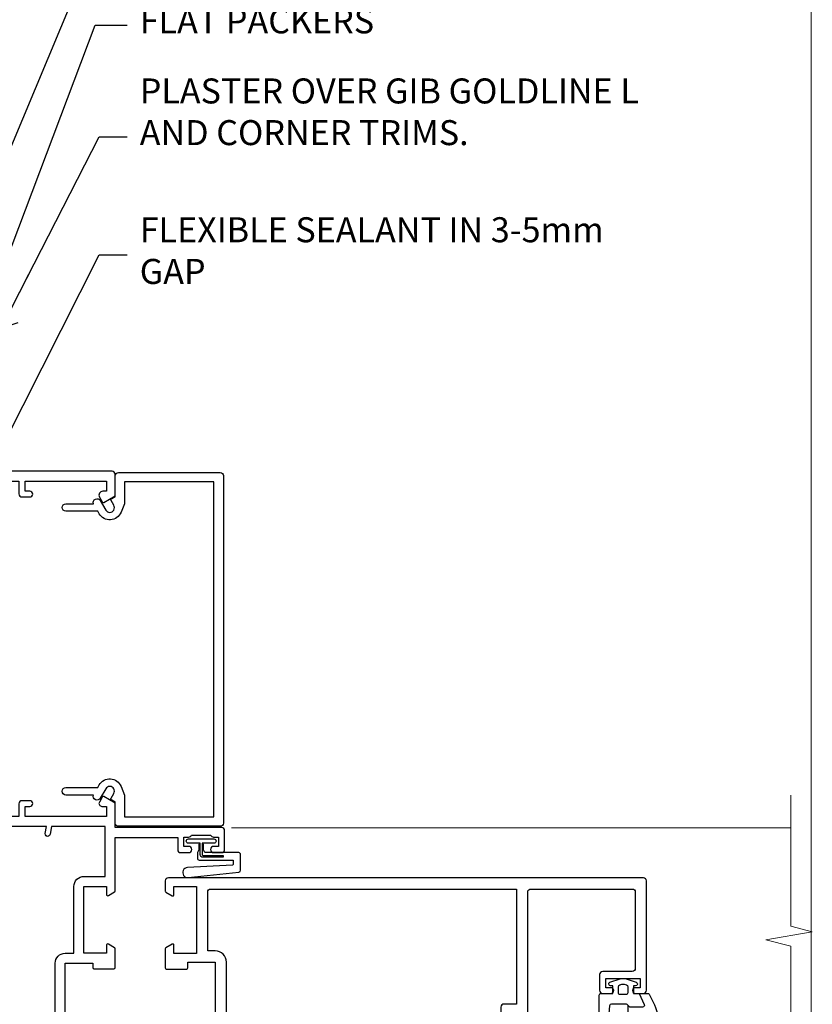
# Model space of a CAD drawing. Units: millimetres. Extents: x -33 to 9553, y -237 to 1143.
# Drawn here: x 3426 to 3553, y 377 to 534 of the extents above; entities that cross this region are included whole.
import ezdxf
from ezdxf import colors
from ezdxf.entities.mleader import LeaderData, LeaderLine
from ezdxf.math import Vec2, Vec3

# ---------------------------------------------------------------- set-up
doc = ezdxf.new("R2010")
doc.units = ezdxf.units.MM
doc.linetypes.add('CENTER', pattern=[2, 1.25, -0.25, 0.25, -0.25])
doc.linetypes.add('Dashed', pattern=[564.4444465637206, 282.2222232818604, -282.2222232818602])
doc.layers.add('Aluminium Systems Ltd Joinery Detail', color=7, linetype='Continuous')
doc.layers.add('Aluminium Systems Ltd Notes', color=7, linetype='Continuous')
doc.layers.add('No Print', color=7, linetype='Continuous', plot=False)
doc.styles.get("Standard").update_dxf_attribs({"font": 'arial.ttf'})

# ---------------------------------------------------------------- blocks, each defined once
blk = doc.blocks.new('Page Layout')
at = {"layer": 'Aluminium Systems Ltd Joinery Detail', "color": 8, "lineweight": 5}
blk.add_lwpolyline([(0, 694.6394637946069), (0, 0), (553.0825377109722, 0), (553.0825377109722, 694.6394637946069)], close=True, dxfattribs=at)
blk = doc.blocks.new('Page Layout Group')
at = {"layer": 'No Print'}
blk.add_blockref('Page Layout', (3000, 0), dxfattribs=at)
blk = doc.blocks.new('_Open90')
at = {"color": 0, "linetype": 'ByBlock', "lineweight": -2}
for p, q in [((-0.5, 0.5), (0, 0)), ((0, 0), (-2.439666651745029, 0)), ((0, 0), (-0.5, -0.5))]:
    blk.add_line(p, q, dxfattribs=at)
blk = doc.blocks.new('SH068 Comp')
blk.add_lwpolyline([(-0.8500000000001364, -0.1499999999999773), (-0.8500000000001364, -0.3499999999999659), (-1.766987298107779, -0.3499999999999375), (-2.200000000000045, -0.5999999999999943), (-3.100000000000023, -0.5999999999999943, -0.4142135623730673), (-3.400000000000091, -0.2999999999999829), (-3.399999999999977, 5.100000000000009), (-4.126062273728053, 5.100000000000009, 0.3990403827646531), (-4.225926683175999, 5.005205739679411), (-4.601084724416523, -2.191645917435338, -1.028261591740668), (-6.195355051042725, -2.063916652127958), (-5.319082473145727, 6.032281255452119, -0.3829770594063191), (-5.020824329004768, 6.300000000000011), (-2.499999999999886, 6.300000000000011, -0.4142135623731031), (-2.199999999999932, 6), (-2.200000000000045, 0.600000000000108), (-1.766987298107892, 0.3500000000000512), (-0.8500000000001364, 0.3500000000000227), (-0.8500000000001364, 0.1499999999999773)], format="xyb")
blk.add_lwpolyline([(-2.950000000000045, 3.500000000000028), (-2.950000000000045, 0.2999999999999829, 0.414213562373095), (-2.500000000000114, -0.1499999999999488), (-0.7000000000000455, -0.1499999999999773), (-0.7000000000000455, -2.050000000000011, 0.9999999999999999), (0, -2.050000000000011), (0, 2.050000000000011, 0.9999999999999999), (-0.7000000000000455, 2.050000000000011), (-0.7000000000000455, 0.1499999999999773), (-2.500000000000114, 0.1500000000000057, -0.414213562373095), (-2.650000000000091, 0.2999999999999829), (-2.650000000000091, 3.500000000000028)], format="xyb", close=True)
blk = doc.blocks.new('C438-21617')
at = {"flags": 128}
blk.add_lwpolyline([(1.499999967791013, 3.699999993124436), (1.499999967791013, 13.49999999312371), (3.299999967819844, 13.49999999312337, 0.4142135623720295), (3.799999967820185, 13.99999999312189), (3.799999967819844, 15.29999999312662, 0.9999999999999999), (2.899999967825664, 15.29999999312662), (2.899999967825664, 14.49999999312371), (1.399999967825664, 14.49999999312371), (1.399999967825664, 19.99999999312371), (2.899999967825664, 19.99999999312371), (2.899999967825664, 19.19999999312807, 0.9999999999999999), (3.799999967819844, 19.19999999312807), (3.799999967819844, 20.49999999312371, 0.414213562373095), (3.299999967819844, 20.99999999312371), (0.4999999678196616, 20.99999999312371, 0.414213562373095), (-3.218033839402779e-08, 20.49999999312371), (-3.218033839402779e-08, 2.199999993124436, 0.4142135623724291), (0.1999999678199345, 1.999999993123708), (0.9999999678196616, 1.999999993123708), (1.499999967819662, 2.499999993123708), (23.79999996782121, 2.499999993123708), (23.79999996782121, 0.9999999931237085), (23.01714196782072, 0.9999999931237085), (22.35856332405942, 0.3414213493592229, 0.6681786379198802), (22.49998468029557, -6.876291536173085e-09), (24.24998996782128, -6.876291536173085e-09, 0.414213562373095), (24.99998996782128, 0.7499999931237085), (24.99998996782128, 2.949999993124436, 0.414213562373095), (24.24998996782128, 3.699999993124436), (3.799999967823425, 3.699999993124436), (3.799999967823481, 5.299999993122867, 0.9999999999999999), (2.999999967824209, 5.299999993122867), (2.999999967824266, 3.699999993124436)], format="xyb", close=True, dxfattribs=at)
blk = doc.blocks.new('CO112-Comp')
blk.add_lwpolyline([(-2.40000000000007, 2.549999999999727), (-4.173214521477782, 3.376863510916451, 0.5486187866266629), (-4.600000000000001, 3.104971174805428), (-4.600000000000115, 1.174264068711523, 0.1989123673796485), (-4.512132034356092, 0.9621320343555908), (-4.187867965644138, 0.6378679656437498, -0.1989123673796545), (-4.100000000000229, 0.4257359312878179), (-4.100000000000001, -1.867621053448261, -0.3888787318529966), (-4.373853277175705, -2.166479462875827), (-5.62614672282448, -2.27604094277774, 0.3888787318529857), (-5.900000000000297, -2.574899352205307), (-5.900000000000183, -3.500000000000227, 0.414213562373095), (-5.600000000000229, -3.800000000000182), (-2.700000000000138, -3.800000000000182, 0.4142135623730795), (-2.40000000000007, -3.500000000000227), (-2.40000000000007, -1.650000000000205), (-1.200000000000252, -1.650000000000205), (-1.200000000000252, -2.000000000000227, 0.8512240770329532), (-0.6153026492116638, -2.094590794763576), (-0.07651324605726728, -0.4729539738173116, 0.1617773616314338), (-0.07651324605726728, 0.4729539738173116), (-0.6153026492115501, 2.094590794763576, 0.8512240770330307), (-1.200000000000138, 1.999999999999773), (-1.200000000000138, 1.64999999999975), (-2.40000000000007, 1.64999999999975), (-2.40000000000007, 3.899999999999864, 0.2573433522284663), (-2.539810225881284, 4.153651801230905, 0.08655377045350035), (-6.035137328684941, 5.592904137679353, 0.4795836626625757), (-6.399999999999956, 5.299999999999727), (-6.400000000000183, 1.099999999999682, 0.4142135623730932), (-6.100000000000229, 0.7999999999997272), (-4.350000000000229, 0.7999999999997272)], format="xyb")
blk.add_lwpolyline([(-1.333387482443846, 0.7499999999997726), (-2.299999999999819, 0.7499999999997726, 0.414213562373095), (-2.599999999999887, 0.4499999999998181), (-2.600000000000001, -0.4500000000002728, 0.4142135623731504), (-2.300000000000046, -0.7500000000002274), (-1.33338748244396, -0.7500000000002274, 0.3230919796660772), (-1.04869013165544, -0.5445907947637352), (-0.9306052984229392, -0.1891815895269247, 0.1617773616314338), (-0.9306052984228255, 0.1891815895269247), (-1.048690131655213, 0.5445907947632804, 0.3230919796661059)], format="xyb", close=True)
blk = doc.blocks.new('DY445')
blk.add_lwpolyline([(4.749999978884219, 8.84397432038677), (6.249999978884219, 9.781278348250755), (6.249999978884226, 11.28127834825076), (0.3278039087574705, 10.7631533289369, 0.3639702342661976), (0.1459961176886502, 10.58134553786808), (-2.111577046548518e-08, 8.912602035332263), (1.749999978884219, 8.912602035332256), (1.749999978884226, 5.912602035332263), (-2.111577046548518e-08, 5.759496874161904), (-2.111577046548518e-08, 5.459496874161893), (2.488722065170698, 2.493553386861443), (1.949999978884229, 2.446421311520339), (1.949999978884229, 2.146421311520335), (3.751061303803276, 7.065573015552218e-09), (4.1545633216341, 7.065573015552218e-09), (6.249999978884219, 2.022622564681807), (6.249999978884205, 2.822622564681811), (4.749999978884226, 2.691389569392932), (4.749999978884219, 4.774702138350111), (6.249999978884212, 5.506301021198897), (6.249999978884212, 6.306301021198916), (4.749999978884219, 6.175068025910026)], format="xyb", close=True)
blk = doc.blocks.new('A785-21620')
at = {"flags": 128}
for points in [[(52.12679767226291, 1.10000007074683, -0.5773502691868275), (52.300002753022, 1.400000070746103), (53.60000275302536, 1.400000070747012), (53.60000275302536, 5.000000070747376), (42.90000275302418, 5.000000070746466), (42.90000275302373, 1.400000070747012), (44.20000275302345, 1.400000070746103, -0.5773502691843779), (44.37320783378254, 1.10000007074774), (43.79585756459412, 0.1000000707467166, -0.2679491924327847), (43.62265248383528, 7.074646646287874e-08), (40.60000201232469, 7.074811492202571e-08, -0.414213562373095), (40.40000201232442, 0.2000000707481036), (40.40000201232471, 3.400001027181645, -0.4142135623724291), (40.60000201232424, 3.600001027182373), (41.500002753025, 3.600001027183282), (41.500002753025, 8.000001024545384), (13.49999991576078, 8.000001024545384), (13.49999991576078, 3.600001027184192), (14.40000065670165, 3.600001027184362, -0.414213562373095), (14.60000065670147, 3.400001027184373), (14.60000065670209, 0.2000000707471941, -0.414213562373095), (14.4000006567021, 7.074737595758052e-08), (11.3773501849505, 7.074646646287874e-08, -0.2679491924322953), (11.2041451041955, 0.1000000707468303), (10.62679483500369, 1.10000007074774, -0.5773502691872064), (10.79999991576233, 1.400000070747012), (12.0999999157616, 1.400000070747012), (12.0999999157616, 5.000000070747376), (1.399999994520385, 5.000000070747376), (1.399999994520385, 1.400000070747922), (2.699999915760145, 1.400000070745676, -0.5773502691838228), (2.873204996519689, 1.100000070748649), (2.295854727327026, 0.1000000707458923, -0.2679491924295752), (2.122649646571972, 7.074646646287874e-08), (0.4999999157630555, 7.074919494698406e-08, -0.414213562373095), (-8.423694453085773e-08, 0.500000070749195), (6.994273462623823e-07, 57.50000007075829, -0.4142135588418977), (0.5000006994273463, 58.00000006473016), (23.5000042415918, 58.00000006473107, -0.9999999999999999), (23.5000042415918, 56.99998212799488), (22.00000424158861, 56.99998212799488), (22.00000424158861, 55.49998212799488), (32.99999842719717, 55.49998212799488), (32.99999842719717, 57.50000006472925, -0.414213562373095), (33.49999842719717, 58.00000006472925), (52.7000011329992, 58.00000006473107, 0.414213570554306), (53.2000011329992, 58.50000007869727), (53.20000068050967, 74.70000007869618, 0.4142135541918842), (52.70000068050967, 75.20000006472998), (40.5000002753186, 75.20000006472998, 0.414213562373095), (40.0000002753186, 74.70000006472998), (40.00000027531814, 70.00000012923334, -0.4142135623728286), (39.5000002753186, 69.50000012923334), (37.00000031532591, 69.50000012923334, -0.414213562373095), (36.50000031532591, 70.00000012923334), (36.50000031532591, 71.30000012323086, -0.9999999999999999), (37.40000030532542, 71.30000012323086), (37.40000030532519, 70.50000012923334), (38.90000029032581, 70.50000012923334), (38.90000029032581, 76.00000007523118), (37.40000030532519, 76.00000007523118), (37.40000030532292, 75.20000008123185, -0.9999999999999999), (36.50000031532591, 75.20000008123185), (36.50000031532954, 76.50000006473107, -0.4142135623725622), (37.00000031532954, 77.00000006473016), (54.50000063023299, 77.00000006473016, -0.4142135549713262), (55.00000063023299, 76.50000007736577), (55.00000275302273, 0.500000070747376, -0.4142135623720295), (54.50000275302273, 7.074919494698406e-08), (52.87735302221381, 7.074555696817697e-08, -0.2679491924324798), (52.70414794145492, 0.1000000707466882)], [(53.2000011979253, 56.2000000647318), (34.7999984271969, 56.20000006472907), (34.7999984271969, 54.19998212799925, -0.4142135623728286), (34.29999842719735, 53.69998212799925), (20.7000042415898, 53.69998212799197, -0.4142135623733614), (20.20000424158934, 54.19998212799197), (20.20000424158934, 56.20000006473089), (1.800000683666894, 56.20000006473089), (1.799999977327388, 7.300000077969855, 0.4142135666038189), (2.299999977327388, 6.800000070747558), (11.69999991576151, 6.800000070746648), (11.69999991576151, 8.000000070749195, -0.414213562373095), (13.49999991576169, 9.800000070749206), (41.50000275302455, 9.800000070748467, -0.4142135623727989), (43.30000275302456, 8.000000070750104), (43.30000275302518, 6.800000070747558), (52.70000273107735, 6.800000070746648, 0.4142135715564457), (53.20000273107735, 7.300000086423609)]]:
    blk.add_lwpolyline(points, format="xyb", close=True, dxfattribs=at)
blk = doc.blocks.new('U627-21165')
at = {"flags": 128}
blk.add_lwpolyline([(15.92203473031186, 26.14999976234944, 0.414213562373095), (16.42203473031186, 26.64999976234944), (16.42203473031186, 32.94999976234871, 0.414213562373095), (15.92203473031186, 33.44999976234871), (13.01485505333785, 33.44999976234871), (11.72203473031022, 34.19640992386243), (11.72203473031204, 36.04999976234885, 0.414213562373095), (11.22203473031204, 36.54999976234885), (8.622034730313496, 36.54999976234885, 0.414213562373095), (8.122034730313496, 36.04999976234885), (8.122034730315315, 20.54470397902318, -0.4039114002289347), (7.639681789138828, 20.0450154947504, 1.880278660712434), (15.43957569659907, 9.31383859977953), (19.94188104070435, 21.68382086819847, 0.08748866352595903), (19.97203473031119, 21.85483093986144), (19.97203473031113, 22.34999976233993, 0.4142135623754925), (19.47203473030749, 22.84999976233993), (12.22203473031522, 22.84999976228286, -0.4142135623754925), (11.7220347303111, 23.34999976228286), (11.72203473031113, 25.40358960083663), (13.01485505333785, 26.14999976234944)], format="xyb", close=True, dxfattribs=at)
blk.add_circle((7.922034730311857, 12.04999974638494), 5)
blk = doc.blocks.new('AS450')
at = {"linetype": 'Dashed'}
for p, q in [((-2.797749077945113, 20.00000001596413), (-0.7000000000016229, 22.50000001596447)), ((-0.7000000000016229, 22.50000001596447), (-0.2000000000019355, 22.50000001596413)), ((0.7000000000016513, 22.50000001596451), (0.2000000000019639, 22.50000001596417)), ((2.797749077945141, 20.00000001596417), (0.7000000000016513, 22.50000001596451)), ((-8.499999999999986, 20.00000001596413), (-2.797749077945113, 20.00000001596413)), ((8.500000000000014, 20.00000001596417), (2.797749077945141, 20.00000001596417)), ((-2.797749077945141, 15.50000001596413), (-8.499999999999986, 15.50000001596413)), ((-0.7000000000015945, 13.00000001596413), (-2.797749077945141, 15.50000001596413)), ((0.7000000000016229, 13.00000001596417), (2.79774907794517, 15.50000001596417)), ((2.79774907794517, 15.50000001596417), (8.500000000000014, 15.50000001596417)), ((-0.2000000000019355, 13.00000001596413), (-0.7000000000015945, 13.00000001596413)), ((0.2000000000019639, 13.00000001596417), (0.7000000000016229, 13.00000001596417))]:
    blk.add_line(p, q, dxfattribs=at)
at = {"linetype": 'Dashed', "extrusion": (1, -1.224646799147353e-16, -1.83697019872103e-16)}
blk.add_line((-0.700000000001566, 22.50000001596413), (-0.700000000001566, 13.00000001596413), dxfattribs=at)
at = {"linetype": 'Dashed', "extrusion": (-1, 2.449293598294706e-16, -1.83697019872103e-16)}
blk.add_line((0.7000000000015945, 22.50000001596417), (0.7000000000015945, 13.00000001596417), dxfattribs=at)
at = {"linetype": 'Dashed', "extrusion": (1, -1.224646799147354e-16, -1.071875439572228e-15)}
blk.add_line((-2.79774907794517, 15.50000001596419), (-2.797749077945426, 20.00000001596419), dxfattribs=at)
at = {"linetype": 'Dashed', "extrusion": (-1, 2.449293598294705e-16, -1.071875439572228e-15)}
blk.add_line((2.797749077945198, 15.50000001596423), (2.797749077945454, 20.00000001596423), dxfattribs=at)
blk.add_line((11.60716917687721, 8.500000015955035), (0.2000000000034703, 8.500000015955035))
blk.add_lwpolyline([(-7.517540966287259, -2.736161146605271, 0.7002075382097043), (7.517540966287228, -2.736161146605369), (12.01984631039251, 9.633821121813568, 0.08748866352595903), (12.04999999999934, 9.804831193476545), (12.04999999999929, 10.30000001595504, 0.4142135623754925), (11.54999999999565, 10.80000001595504), (4.300000000003379, 10.80000001589796, -0.4142135623754925), (3.799999999999258, 11.30000001589796), (3.799999999999287, 13.35358985445173), (5.092820323026004, 14.10000001596454), (8.000000000000014, 14.10000001596454, 0.4142135623730951), (8.500000000000014, 14.60000001596454), (8.500000000000014, 20.90000001596382, 0.414213562373095), (8.000000000000014, 21.40000001596381), (5.092820323026004, 21.40000001596381), (3.799999999998377, 22.14641017747753), (3.800000000000196, 24.00000001596394, 0.414213562373095), (3.300000000000196, 24.50000001596394), (0.7000000000016513, 24.50000001596394, 0.414213562373095), (0.2000000000016513, 24.00000001596394), (0.2000000000034703, 8.494704232638284, -0.2360679775019987), (-1.454392162258955e-14, 8.094704232635754, -0.2360679775019987)], format="xyb")
blk.add_circle((1.4210854715202e-14, 4.263256414560601e-14), 4.5)
at = {"xscale": -1}
blk.add_blockref('U627-21165', (7.922034730311694, -12.04999974638504), dxfattribs=at)
blk = doc.blocks.new('A782-21601')
at = {"flags": 128}
for points in [[(110.0171821180484, 7.160854125434724, 0.3639702342665424), (110.017182118048, 9.539168281274698), (110.4499998982776, 9.902345521033595), (110.4499998982776, 10.20001120335476), (108.599999898279, 10.20001120335294, 0.1952598447288627), (107.310378637014, 9.676426297692501, -0.5542191990939552), (105.9927703704098, 10.00001120335244), (81.39999889826456, 10.00001120334971), (81.39999889826456, 2.592820363736706), (82.29999889825976, 2.073205121466799, -0.4142135623811488), (82.37320397901593, 1.800000040706919), (81.3339734844395, 2.331606197003566e-08), (80.4999988431172, 1.152987181285425e-07, -0.4142135300680742), (79.99999889826532, 0.5000001152987181), (79.99999889826532, 10.00001084050692), (62.6072294349386, 10.00001123007266, -0.5542192105843237), (61.289621159544, 9.67642629769253, 0.1952598447288624), (59.99999989827901, 10.20001120335471), (58.14999989828047, 10.20001120335476), (58.14999989828047, 9.902345521033595), (58.58281767850957, 9.539168281274158, 0.3639702342663231), (58.58281767850917, 7.160854125435236), (58.14999989828047, 6.797676885677021), (58.14999989828047, 6.500011203355854), (59.99999989827901, 6.500011203355911, 0.1952598447288659), (61.28962115954405, 7.023596109016381, -0.640823925447194), (62.64573118960354, 6.500011203354148), (62.94999989827758, 6.500011203354944, -0.414213562373095), (63.44999989827758, 6.000011203354944), (63.44999989827755, 5.000011203354944, -0.4142135623730615), (62.94999989827781, 4.500011203354831), (57.04999989827851, 4.500011203351534, -0.4142135623720295), (56.54999989828056, 5.000011203351306), (56.54999989828033, 10.00001120336256), (39.9999998982756, 10.00001120335699), (39.9999998982756, 0.5000001153059941, -0.4142135300680742), (39.49999995342372, 1.153059940861567e-07), (38.66602531210148, 2.332333792764985e-08), (37.6267948175263, 1.800000040714991, -0.4142135623809685), (37.69999989827906, 2.073205121475411), (38.59999989827637, 2.592820363743641), (38.59999989827631, 10.00001120335699), (14.00722942614971, 10.00001120335699, -0.5542191990959483), (12.68962115954396, 9.676426297692558, 0.1952598447288566), (11.39999989827901, 10.20001120335471), (9.549999898280461, 10.20001120335476), (9.549999898280461, 9.902345521033595), (9.982817678509619, 9.539168281274215, 0.3639702342663381), (9.982817678509178, 7.160854125435236), (9.549999898280461, 6.797676885677021), (9.549999898280461, 6.500011203355854), (11.39999989827901, 6.500011203355911, 0.195259844728856), (12.68962115954399, 7.023596109016353, -0.6408239254472251), (14.04573118960353, 6.500011203354148), (14.34999989827757, 6.500011203354944, -0.414213562373095), (14.84999989827757, 6.000011203354944), (14.84999989827755, 5.000011203354944, -0.4142135623730615), (14.3499998982778, 4.500011203354831), (8.449999898278506, 4.500011203351534, -0.4142135623720295), (7.949999898280552, 5.000011203351306), (7.949999898280382, 10.00001120335614), (1.599998487137654, 10.00001120335517), (1.599998487134016, 2.477361395964436), (2.299998487127539, 2.073216207530436, -0.4142135623690368), (2.373203567887259, 1.80001112677374), (1.333966699325117, 6.931466600690328e-08), (0.4999998982794267, 6.931466600690328e-08, -0.4142135623730617), (-1.017205732978255e-07, 0.5000000693146092), (-1.017252770907362e-07, 35.50000011731231, -0.414213562373095), (0.4999998982765419, 36.00000011731959), (2.122649077622441, 36.00000011731908, -0.2679491924310973), (2.295854158381402, 35.90000011732212), (2.873204427568311, 34.90000011732053, -0.5773502691814208), (2.699999346814252, 34.60000011732131), (1.599999898275087, 34.60000011731813), (1.599999898275072, 31.00000011731959), (11.89999879534831, 31.00000011731956), (11.89999879535196, 34.6000001173181), (10.7999993468128, 34.6000001173185, -0.5773502691930342), (10.626794266056, 34.90000011732209), (11.20414453524633, 35.90000011732084, -0.2679491924363877), (11.37734961600461, 36.00000011731973), (14.40000017515365, 36.00000011731973, -0.414213562373095), (14.60000017515364, 35.80000011731974), (14.60000017515391, 32.60000011773829, -0.4142135623717631), (14.40000017515364, 32.40000011773893), (13.49999943421231, 32.40000011773756), (13.49999943421231, 28.00000011731956), (41.30000227147488, 28.00000011731956), (41.30000227147488, 32.40000011774029), (40.60000153077803, 32.40000011773984, -0.4142135623717631), (40.40000153077776, 32.6000001177392), (40.4000015307744, 35.80000011732156, -0.414213562373095), (40.60000153077439, 36.00000011732155), (43.62264907762241, 36.00000011731751, -0.2679491924353706), (43.79585415838079, 35.90000011731902), (44.37320442756979, 34.90000011731948, -0.577350269191663), (44.19999934681422, 34.60000011731964), (42.89999934681131, 34.60000011731992), (42.89999934681131, 31.00000011732138), (53.59999934681204, 31.00000011732138), (53.5999993468084, 34.60000011731992), (52.29999934680913, 34.60000011731964, -0.5773502691901118), (52.12679426605311, 34.90000011731868), (52.70414453524373, 35.90000011731834, -0.2679491924372226), (52.87734961600094, 36.00000011732112), (61.39999934680768, 36.00000011731774), (61.39999934681131, 46.00000020098034), (59.4999997323774, 46.00000020098034, -0.4142135623725621), (58.9999997323774, 46.50000020097943), (58.99999973237468, 47.75000018447847, -0.9999999999999999), (59.99999972237569, 47.75000018447847), (59.9999997223766, 47.00000019048113), (61.49999970737721, 47.00000019048113), (61.49999970737949, 47.75000018447847, -0.2982166195658906), (61.79999969236812, 48.20825774415326), (61.79999969236937, 51.29174258280827, -0.2982166195665351), (61.49999970737494, 51.75000014248164), (61.49999970737721, 52.50000013647897), (59.9999997223766, 52.50000013647897), (59.99999972237842, 51.75000014248164, -0.9999999999999999), (58.99999973237922, 51.75000014248164), (58.99999973237774, 53.00000012597988, -0.4142135623730284), (59.49999973237774, 53.50000012597977), (62.49999934680986, 53.50000012597977, -0.414213562373095), (62.99999934680986, 53.00000012597977), (62.99999934680986, 36.00000011731865), (66.93397359548626, 36.00000011731859), (67.97320406216326, 34.20000014824805, -0.4142135623808132), (67.89999898141048, 33.92679506748772), (67.0950912622063, 33.46208137913314, -0.5773502691904548), (66.40001999234002, 33.86338096389821), (66.4000199923423, 34.60000011731901), (64.79999898134017, 34.60000011731901), (64.79999898134017, 21.60001082949131), (66.39999602391666, 21.60001082949131), (66.39999602391751, 22.35001082949131, -0.9999999999999999), (67.29999602391715, 22.35001082949131), (67.29999602391624, 21.10001082949131, -0.414213562373095), (66.79999602391624, 20.60001082949131), (64.79999898137837, 20.60001082949131), (64.79999934681561, 11.8000001172804), (118.3999988982704, 11.8000001172804), (118.3999988982704, 20.60001082949131), (116.4000022211698, 20.60001082949131, -0.414213562373095), (115.9000022211698, 21.10001082949131), (115.9000022211689, 22.35001082949128, -0.9999999999999999), (116.8000022211685, 22.35001082949128), (116.8000022211694, 21.60001082949131), (118.3999992637459, 21.60001082949131), (118.3999992637459, 34.60000011731898), (116.7999782527437, 34.60000011731898), (116.799978252745, 34.02111599081366, -0.577350269190027), (115.8683044425032, 33.48321386566994), (115.099999263676, 33.92679506748624, -0.4142135623819334), (115.0267941829236, 34.20000014824723), (116.0660246496005, 36.00000011731862), (119.4999988982707, 36.00000011731862, -0.4142135626485372), (119.9999988982707, 35.50000011731862), (119.9999988982707, 0.5000001171750625, -0.4142135623730784), (119.4999988982707, 1.171750625417189e-07), (118.66603206958, 1.171750056983001e-07), (117.6267952286559, 1.800011126770784, -0.4142135623694398), (117.7000003094118, 2.073216207527651), (118.4000003094053, 2.477361395959889), (118.4000003094016, 10.00001120335153), (112.0499998982777, 10.0000112033525), (112.0499998982775, 5.000011203351306, -0.4142135623720295), (111.5499998982774, 4.500011203351761), (105.6499998982805, 4.500011203354944, -0.414213562373095), (105.1499998982805, 5.000011203354944), (105.1499998982805, 6.000011203354944, -0.414213562373095), (105.6499998982811, 6.500011203354518), (105.9542686069545, 6.500011203354148, -0.640823925447247), (107.3103786370141, 7.023596109016324, 0.1952598447288625), (108.599999898279, 6.500011203355854), (110.4499998982776, 6.500011203355854), (110.4499998982776, 6.797676885677021)], [(63.19999934681525, 11.8000001172804), (1.5999998982969, 11.8000001172804), (1.59999989827871, 25.00001120335929), (2.732373548518765, 24.80576930196577, 1.004500192607134), (2.864083211279578, 25.59484449601626), (1.599999898276948, 25.80001120335584), (1.59999989827871, 29.40000011731922), (11.89999943421377, 29.40000011731919), (11.89999943421232, 28.00000011731956, 0.414213562373095), (13.49999943421231, 26.40000011731954), (41.30000227147488, 26.40000011731919, 0.414213562373095), (42.9000022714749, 28.00000011731956), (42.90000227147706, 29.40000011732101), (53.59999934681204, 29.40000011732101, 0.4142135623732612), (55.19999934681206, 31.00000011732229), (55.19999934681059, 34.4000001173201), (63.19999934681525, 34.40000011731652), (63.19999934681525, 25.80001120339122), (61.93591603382245, 25.59484449605296, 1.004500192607381), (62.06762569658329, 24.80576930200215), (63.19999934681525, 25.00001120339616)]]:
    blk.add_lwpolyline(points, format="xyb", close=True, dxfattribs=at)
blk = doc.blocks.new('A797-21604')
at = {"flags": 128}
blk.add_lwpolyline([(55.10000026033543, 10.00000004432394), (51.60000026033543, 10.00000004432394), (50.22549300469669, 9.433736646802032, 0.622502910787121), (49.99328016865132, 5.941998693201356), (50.39999842590117, 5.707179797890319), (50.39999842590336, 0.6000000443243039, 0.9999999999999999), (51.59999842590372, 0.6000000443243039), (51.59999842987673, 5.02602431769003, 0.9120955832435739), (52.09999842590463, 6.111324986312582), (50.59328016865976, 6.981229177738413, -0.9999999999999999), (51.34328016866351, 8.280267283412002), (52.09866633754092, 7.844144875466071, 0.414213562373095), (52.37187141829821, 7.917349956222722), (52.70826460350548, 8.50000004432394), (56.10000026033634, 8.50000004432394, 0.414213562373095), (56.60000026033634, 9.00000004432394), (56.60000026033725, 25.30000004385391, 0.414213562373095), (56.10000026033725, 25.80000004385391), (0.4999999780206394, 25.80000004385391, 0.414213562373095), (-2.197936055381433e-08, 25.30000004385391), (-2.197845105911256e-08, 9.00000004432394, 0.414213562373095), (0.4999999780215489, 8.50000004432394), (3.891735634852409, 8.50000004432394), (4.228128820058771, 7.917349956222722, 0.4142135623737608), (4.501333900816974, 7.844144875466071), (5.256720069693472, 8.280267283412002, -0.9999999999999999), (6.006720069698815, 6.981229177738811), (4.500001812452354, 6.111324986312582, 0.9120955832424569), (5.000001808480533, 5.026024317689831), (5.000001812455082, 0.6000000443243039, 0.9999999999999999), (6.200001812454531, 0.6000000443243039), (6.20000181245581, 5.707179797890319), (6.60672006970384, 5.941998693201356, 0.6225029107873918), (6.374507233662001, 9.433736646801691), (4.999999978022458, 10.00000004432394), (1.499999978022458, 10.00000004432394), (1.499999978020639, 24.30000004385391), (55.10000026033725, 24.30000004385391)], format="xyb", close=True, dxfattribs=at)
blk = doc.blocks.new('A725-21745')
at = {"flags": 128}
blk.add_lwpolyline([(37.11646801240383, 20.91461760752128), (38.35987280291066, 19.3231320504845, -0.6248693519088664), (38.2022706521893, 18.99999975541897), (5.307024864736547, 18.99999975542147, -0.3022673053222528), (3.231717466711387, 17.61925184987041), (2.000000115047413, 17.61925184987041, 0.414213562373095), (1.500000115047413, 17.11925184987041), (1.500000115047413, 6.49573132744473, -0.6858526540293893), (2.123585020710351, 5.139621297385304, 0.1952598447287123), (1.600000115047777, 3.850000036120321), (1.600000115049596, 2.000000036121776), (1.897665797368944, 2.000000036121776), (2.260843037126492, 2.432817816351545, 0.3639702342667938), (4.639157192967076, 2.432817816350791), (5.0023344327237, 2.000000036121776), (5.300000115044867, 2.000000036119957), (5.300000115046686, 3.850000036118502, 0.1952598447290732), (4.776415209384112, 5.139621297385304, -0.9999999999999999), (5.92358502070465, 6.254969415237454, -0.195259844728987), (6.900000115043412, 3.850000036120321), (6.900000115045231, 0.5000000361217758, -0.4142135623741608), (6.400000115045231, 3.612177579270792e-08), (0.5000001150474134, 3.612359478211147e-08, -0.4142135623720295), (1.150474133737589e-07, 0.5000000361217758), (1.150455943843554e-07, 18.50000003612178, -0.4142135623752261), (0.5000001150474134, 19.00000003612359), (1.491733031867597, 19.00000003611996), (1.828126217074868, 19.58265012422299, -0.414213562371763), (2.101331297830804, 19.65585520497912), (2.85671746670775, 19.21973279703371, 1.000000000002101), (3.606717466712297, 20.51877090270868), (2.099999209467541, 21.38867509413313, -0.9999999999986869), (2.699999209471933, 22.42790557867107), (4.206717466717208, 21.558001387248, -0.1544523861771689), (5.000744966466115, 20.68964304016895, 0.2920433047074474), (5.454341760832875, 20.39999975542224), (35.99570968530858, 20.39999975541861), (35.62906032147291, 20.86928954060778, -0.4823427408185513), (35.8117565674074, 21.63027417179029), (36.65632259471747, 22.02410177814119), (35.9274075175417, 27.4000053454368), (32.95000629409694, 27.4000053454368, -0.9999999999999999), (32.95000629409694, 28.80000534543552), (36.71361246468038, 28.80000534543461, -0.3752698379243242), (37.20907876645651, 28.36718528143687), (38.09461976595773, 21.83613225856271, -0.3284042794683215), (37.75363116086702, 21.21173166314027)], format="xyb", close=True, dxfattribs=at)
blk = doc.blocks.new('A724-21702')
at = {"color": 0, "flags": 128}
blk.add_lwpolyline([(2.590514084781717, 2.630274416370526), (1.745954026422623, 3.024099239354427), (2.474869480991174, 8.400005590016121), (5.45227070443525, 8.400005590016121, 0.9999999999999999), (5.45227070443525, 9.800005590015758), (1.688664533853171, 9.800005590015758, 0.375269837926041), (1.193198232073769, 9.36718552601667), (0.3080262170331025, 2.838853841923196, 0.3296728300289797), (0.6486394913229105, 2.211731907718786), (1.285802639783469, 1.914617852099809), (0.04239784927813162, 0.3231322950643971, 0.6248693519078697), (0.1999999999998181, 0), (36.60453706254293, -6.821210263296962e-13, 0.6248693519077947), (36.76213921326473, 0.3231322950645108), (35.51873442276019, 1.914617852099809), (36.15589757122052, 2.211731907718786, 0.3284042794703272), (36.49688617631205, 2.836132503142835), (35.61134517681285, 9.36718552601667, 0.3752698379260364), (35.11587887503356, 9.800005590015758), (31.35227270445148, 9.800005590015758, 0.9999999999999999), (31.35227270445148, 8.400005590016121), (34.32967392789533, 8.400005590016121), (35.05858900506928, 3.024102022720626), (34.21402297776103, 2.630274416370526, 0.4823427408189074), (34.03132673182745, 1.86928978518813), (34.39797609566222, 1.399999999998954), (2.40656096688349, 1.400000000002706), (2.773210330716211, 1.86928978518813, 0.4823427408185345)], format="xyb", close=True, dxfattribs=at)
blk = doc.blocks.new('WS8G75Pan')
at = {"linetype": 'CENTER', "lineweight": -2}
blk.add_line((-2.842170943040401e-14, 4.31874977999999), (2.842170943040401e-14, -65.56249499999996), dxfattribs=at)
at = {"lineweight": -2}
for p, q in [((-1.494791550000002, 0), (1.494791549999945, 0)), ((-2.049999839999828, -22.17007205437491), (0.7473957749999727, -21.35416499999997)), ((-1.494791549999434, -22.58405656661239), (0.7473957749999727, -21.35416499999997)), ((-1.49479155000023, -21.75608754213772), (0.7473957749999727, -21.35416499999997)), ((-2.049999839999856, -24.56173853437491), (2.04999984000014, -23.3659052943749)), ((-1.49479155000023, -24.14775402213769), (1.494791550000087, -22.95192078213731)), ((-1.494791549999462, -24.97572304661236), (1.494791550000087, -23.77988980661229)), ((-2.049999839999884, -26.95340501437491), (2.04999984000014, -25.7575717743749)), ((-1.494791550000258, -26.53942050213772), (1.494791550000087, -25.34358726213731)), ((-1.494791549999491, -27.36738952661236), (1.494791550000087, -26.17155628661229)), ((-2.049999839999884, -29.34507149437488), (2.04999984000014, -28.14923825437489)), ((-1.494791550000258, -28.93108698213769), (1.494791550000087, -27.73525374213727)), ((-1.494791549999491, -29.75905600661235), (1.494791550000087, -28.56322276661228)), ((-2.049999839999714, -31.73673797437485), (2.049999840000282, -30.54090473437483)), ((-1.494791550000116, -31.32275346213763), (1.49479155000023, -30.12692022213724)), ((-1.49479154999932, -32.1507224866123), (1.49479155000023, -30.95488924661223)), ((-2.049999839999714, -34.12840445437482), (2.049999840000282, -32.93257121437483)), ((-1.494791550000116, -33.71441994213762), (1.49479155000023, -32.51858670213721)), ((-1.49479154999932, -34.54238896661229), (1.49479155000023, -33.34655572661219)), ((-2.049999839999572, -36.52007093437476), (2.049999840000424, -35.32423769437477)), ((-1.494791549999945, -36.10608642213757), (1.494791550000372, -34.91025318213718)), ((-1.494791549999178, -36.93405544661223), (1.494791550000372, -35.73822220661214)), ((-2.049999839999572, -38.91173741437478), (2.049999840000424, -37.71590417437477)), ((-1.494791549999945, -38.49775290213756), (1.494791550000372, -37.30191966213715)), ((-1.494791549999178, -39.32572192661223), (1.494791550000372, -38.12988868661216)), ((-2.049999839999572, -41.30340389437475), (2.049999840000453, -40.10757065437474)), ((-1.494791549999945, -40.88941938213756), (1.4947915500004, -39.69358614213715)), ((-1.494791549999178, -41.7173884066122), (1.494791550000372, -40.52155516661213)), ((-2.049999839999401, -43.69507037437469), (2.049999840000595, -42.49923713437471)), ((-1.494791549999803, -43.2810858621375), (1.494791550000542, -42.08525262213709)), ((-1.494791549999007, -44.10905488661217), (1.494791550000514, -42.91322164661207)), ((-2.049999839999401, -46.08673685437469), (2.049999840000567, -44.89090361437468)), ((-1.494791549999803, -45.67275234213747), (1.494791550000514, -44.47691910213709)), ((-1.494791549999007, -46.50072136661214), (1.494791550000514, -45.30488812661207)), ((-1.494791549999661, -48.06441882213744), (1.494791550000684, -46.86858558213703)), ((-2.049999839999259, -48.47840333437463), (2.049999840000737, -47.28257009437462)), ((-1.494791549998865, -48.89238784661208), (1.494791550000656, -47.69655460661201)), ((-2.049999839999259, -50.87006981437463), (2.049999840000709, -49.67423657437462)), ((-1.494791549999661, -50.45608530213741), (1.494791550000656, -49.260252062137)), ((-1.494791549998865, -51.28405432661208), (1.494791550000656, -50.08822108661201)), ((-1.494791549999661, -52.84775178213741), (1.494791550000656, -51.651918542137)), ((-2.049999839999259, -53.2617362943746), (2.049999840000709, -52.06590305437459)), ((-1.494791549998894, -53.67572080661208), (1.494791550000656, -52.47988756661198)), ((-2.049999839999117, -55.65340277437457), (2.049999840000851, -54.45756953437456)), ((-1.494791549999519, -55.23941826213735), (1.494791550000798, -54.04358502213694)), ((-1.494791549998752, -56.06738728661202), (1.494791550000798, -54.87155404661195)), ((-1.494791549999519, -57.63108474213735), (1.494791550000798, -56.43525150213694)), ((-2.049999839999145, -58.04506925437454), (2.049999840000851, -56.84923601437453)), ((-1.494791549998752, -58.45905376661202), (1.494791550000798, -57.26322052661192)), ((-1.425021315915927, -60.25445033151692), (1.77420242398739, -59.32134340737844)), ((-1.122362868667352, -59.87377974960444), (1.391833638109091, -58.86810114689365)), ((-0.9219856073426911, -60.62159786954956), (1.143347323736492, -59.79546469711769)), ((-0.2276513469640236, -62.29688390390595), (0.7695560966906214, -62.00603173284003))]:
    blk.add_line(p, q, dxfattribs=at)
blk.add_lwpolyline([(-1.494791550000002, 0), (-3.88645803, 0), (-3.88645803, 1.209441138255954, -0.2694477011433205), (-3.239620007948673, 2.322600100564415, -0.05750947552296399), (-2.241471283772142, 2.748281615151967, -0.07218085631326594), (-1.755878399918998, 2.81874977999999), (1.755878399919112, 2.81874977999999, -0.07218085631328257), (2.24147128377237, 2.74828161515191, -0.05750947552294939), (3.239620007948702, 2.322600100564415, -0.26944770114332), (3.88645803, 1.209441138255954), (3.88645803, 0), (1.494791549999945, 0), (1.494791549999945, -22.95192078213736), (2.049999839999998, -23.36590529437495), (1.494791549999945, -23.77988980661232), (1.494791550000087, -25.34358726213731), (2.04999984000014, -25.7575717743749), (1.494791550000087, -26.17155628661229), (1.494791550000087, -27.73525374213727), (2.04999984000014, -28.14923825437489), (1.494791550000087, -28.56322276661228), (1.49479155000023, -30.12692022213724), (2.049999840000282, -30.54090473437483), (1.49479155000023, -30.95488924661223), (1.49479155000023, -32.51858670213721), (2.049999840000282, -32.93257121437483), (1.49479155000023, -33.34655572661219), (1.494791550000372, -34.91025318213718), (2.049999840000424, -35.32423769437477), (1.494791550000372, -35.73822220661214), (1.494791550000372, -37.30191966213715), (2.049999840000424, -37.71590417437474), (1.494791550000372, -38.12988868661213), (1.494791550000542, -39.69358614213712), (2.049999840000623, -40.10757065437468), (1.494791550000542, -40.52155516661207), (1.494791550000542, -42.08525262213709), (2.049999840000595, -42.49923713437468), (1.494791550000514, -42.91322164661207), (1.494791550000684, -44.47691910213706), (2.049999840000737, -44.89090361437462), (1.494791550000684, -45.30488812661201), (1.494791550000684, -46.86858558213703), (2.049999840000737, -47.28257009437462), (1.494791550000684, -47.69655460661201), (1.494791550000826, -49.26025206213697), (2.049999840000879, -49.67423657437456), (1.494791550000826, -50.08822108661195), (1.494791550000826, -51.65191854213697), (2.049999840000879, -52.06590305437456), (1.494791550000826, -52.47988756661192), (1.494791550000969, -54.04358502213691), (2.049999840001021, -54.4575695343745), (1.494791550000969, -54.87155404661189), (1.494791550000969, -56.43525150213688), (2.049999840001021, -56.8492360143745), (1.494791550000969, -57.26322052661186), (1.494791550001082, -58.48385698867136), (1.391833638109091, -58.86810114689365), (1.77420242398739, -59.32134340737844), (1.143347323736492, -59.79546469711769), (0.6740575242012881, -61.54687807245682), (0.7695560966906498, -62.00603173284), (0.4255712098287177, -62.47424162268084), (2.842170943040401e-14, -64.06249499999996), (-0.9219856073426911, -60.62159786954956), (-1.425021315915927, -60.25445033151692), (-1.122362868667352, -59.87377974960444), (-1.494791549998752, -58.4838569886798), (-1.494791549998752, -58.45905376661182), (-2.049999839998804, -58.04506925437445), (-1.494791549998951, -57.63108474213701), (-1.494791549998894, -56.06738728661188), (-2.049999839998947, -55.65340277437451), (-1.494791549999093, -55.23941826213706), (-1.494791549998894, -53.67572080661188), (-2.049999839998947, -53.26173629437451), (-1.494791549999121, -52.84775178213707), (-1.494791549999036, -51.28405432661194), (-2.049999839999089, -50.87006981437457), (-1.494791549999263, -50.45608530213713), (-1.494791549999036, -48.89238784661197), (-2.049999839999089, -48.47840333437458), (-1.494791549999263, -48.06441882213713), (-1.494791549999206, -46.50072136661203), (-2.049999839999259, -46.08673685437464), (-1.494791549999405, -45.67275234213719), (-1.494791549999178, -44.10905488661203), (-2.049999839999259, -43.69507037437464), (-1.494791549999405, -43.28108586213719), (-1.494791549999348, -41.71738840661209), (-2.049999839999401, -41.3034038943747), (-1.494791549999547, -40.88941938213725), (-1.494791549999348, -39.32572192661209), (-2.049999839999401, -38.9117374143747), (-1.494791549999547, -38.49775290213728), (-1.494791549999519, -36.93405544661215), (-2.049999839999572, -36.52007093437476), (-1.494791549999718, -36.10608642213734), (-1.494791549999519, -34.54238896661215), (-2.049999839999572, -34.12840445437479), (-1.494791549999718, -33.71441994213734), (-1.494791549999661, -32.15072248661221), (-2.049999839999714, -31.73673797437485), (-1.49479154999986, -31.3227534621374), (-1.494791549999661, -29.75905600661221), (-2.049999839999714, -29.34507149437485), (-1.49479154999986, -28.9310869821374), (-1.494791549999803, -27.36738952661227), (-2.049999839999856, -26.95340501437491), (-1.494791550000002, -26.53942050213746), (-1.494791549999803, -24.97572304661227), (-2.049999839999856, -24.56173853437491), (-1.494791550000002, -24.14775402213746), (-1.494791549999775, -22.5840565666123), (-2.049999839999828, -22.17007205437491), (-1.494791550000002, -21.75608754213749), (-1.494791550000002, 5.684341886080801e-14)], format="xyb", close=True, dxfattribs=at)
for points in [[(-1.494791550000002, 0), (-2.637394075508354, 0)], [(0.6740575242012881, -61.54687807245682), (-0.2276513469640236, -62.29688390390595), (0.4255712098287177, -62.47424162268084)]]:
    blk.add_lwpolyline(points, dxfattribs=at)
blk = doc.blocks.new('AC40 Bifold Window Jamb')
at = {"layer": 'Aluminium Systems Ltd Joinery Detail', "lineweight": 5}
h = blk.add_hatch(dxfattribs=at)
h.set_pattern_fill('NET', color=256, scale=0.5, angle=44.99999999999997)
h.set_pattern_definition([(44.99999999999994, (6.76090826388463, -1058.820735261446), (-1.122532015133644, 1.122532015133645), []), (134.9999999999999, (6.76090826388463, -1058.820735261446), (-1.122532015133645, -1.122532015133644), [])])
edge = h.paths.add_edge_path(flags=16)
edge.add_line((110.3060266919147, -103.5908791804122), (110.2144446222464, -103.59087918041))
edge.add_arc((105.3060266918674, -114.1981377929542), 11.68787841537862, 64.67238000444632, 65.16806472834969, ccw=False)
edge.add_line((110.3060266919147, -103.633739946783), (110.3060266919147, -103.5908791804122))
edge = h.paths.add_edge_path()
edge.add_arc((66.92737218531875, -99.51098060024606), 41.40080368300143, -8.317560467162327, 8.348280300096995)
edge.add_line((107.8894845063423, -93.49999900002695), (110.8004161985391, -93.49999900002695))
edge.add_line((110.8004161985391, -93.49999900002695), (110.8004161985245, -105.4999990000275))
edge.add_line((110.8004161985245, -105.4999990000274), (107.8927014798016, -105.4999990000263))
at = {"layer": 'Aluminium Systems Ltd Joinery Detail', "linetype": 'Continuous', "lineweight": 5}
blk.add_line((53.40885581992188, -56.99999909222618), (142.8900488195923, -56.99999909222618, 0.1511192395829539), dxfattribs=at)
at = {"layer": 'Aluminium Systems Ltd Joinery Detail', "lineweight": 5, "ltscale": 3}
for p, q in [((107.8000016060269, -88.49999900002695), (142.8900488195923, -88.49999900002695, 0.1511192395829539)), ((107.8000016060269, -89.49999900002695), (142.8900488195923, -89.49999900002695, 0.1511192395829539)), ((107.8000016060269, -90.49999900002695), (142.8900488195923, -90.49999900002695, 0.1511192395829539)), ((107.8000016060269, -91.49999900002695), (142.8900488195923, -91.49999900002695, 0.1511192395829539)), ((107.8000016060269, -92.49999900002695), (142.8900488195923, -92.49999900002695, 0.1511192395829539)), ((107.8000016060305, -106.4999990000269), (142.8900488195923, -106.4999990000269, 0.1511192395829539)), ((107.8000016060305, -107.4999990000269), (142.8900488195923, -107.4999990000269, 0.1511192395829539)), ((107.8000016060305, -108.4999990000269), (142.8900488195923, -108.4999990000269, 0.1511192395829539)), ((107.8000016060305, -109.4999990000269), (142.8900488195923, -109.4999990000269, 0.1511192395829539)), ((107.8000016060305, -110.4999990000269), (142.8900488195923, -110.4999990000269, 0.1511192395829539))]:
    blk.add_line(p, q, dxfattribs=at)
at = {"layer": 'Aluminium Systems Ltd Joinery Detail', "lineweight": 5}
for p, q in [((114.6717571736899, -105.4999990000269), (110.8004161985245, -93.49999900002695)), ((110.8004161985245, -105.4999990000269), (114.6717571736899, -93.49999900002695)), ((47.70766008079772, -130.1518425937584), (142.8900488195923, -130.1518425937584, 0.1511192395829539)), ((34.80000201473649, -137.8162264013681), (34.80000201473649, -143.5537174771498)), ((34.80000201473649, -140.5537174771498), (142.8900488195923, -140.5537174771498, 0.1511192395829539)), ((34.80000201473649, -143.5537174771498), (142.8900488195923, -143.5537174771498, 0.1511192395829539))]:
    blk.add_line(p, q, dxfattribs=at)
at = {"layer": 'Aluminium Systems Ltd Joinery Detail'}
blk.add_line((74.29997731414187, -119.9998125769207), (142.890053933208, -119.9998125769207, 0.1511192395829539), dxfattribs=at)
at = {"layer": 'Aluminium Systems Ltd Joinery Detail', "linetype": 'Continuous', "lineweight": 5, "ltscale": 0.12, "elevation": 0.1511192395829539}
blk.add_lwpolyline([(142.8900488195923, -51.76947364164482), (142.8900488195923, -72.75003378257315), (146.3239525386289, -73.65374419105865), (138.9059276308672, -74.92033745442677), (142.8900488195923, -75.95770064893804), (142.8900488195923, -147.7550622985077)], dxfattribs=at)
at = {"layer": 'Aluminium Systems Ltd Joinery Detail', "lineweight": 5}
for points in [[(142.8900488195923, -87.49999900002695), (107.8934656514375, -87.49999900002695), (106.8000016060269, -88.50307508462174), (106.8000016060269, -92.49993734795316), (107.8000016060269, -93.49999900002695), (142.8900488195923, -93.49999900002695)], [(142.8900488195923, -105.4999990000269), (107.8934656514411, -105.4999990000269), (106.8000016060305, -106.5030750846217), (106.8000016060305, -110.4999373479532), (107.8000016060305, -111.4999990000269), (142.8900488195923, -111.4999990000269)], [(46.2991594523246, -134.0007444738553), (142.8900488195923, -134.0007444738553)]]:
    blk.add_lwpolyline(points, dxfattribs=at)
blk.add_lwpolyline([(110.8004161985245, -105.4999990000269), (110.8004161985245, -93.49999900002695), (114.6717571736899, -93.49999900002695), (114.6717571736899, -105.4999990000269)], close=True, dxfattribs=at)
blk.add_arc((66.4777192048914, -99.48889558409974), 41.85045658126739, 351.7418771907186, 8.227402976241336, dxfattribs=at)
at = {"layer": 'Aluminium Systems Ltd Joinery Detail', "xscale": -1, "rotation": 270}
for name, p in [('A782-21601', (-1.199998103035796, -119.9820979627324)), ('A724-21702', (-1.199998329260779, -38.37589451772925)), ('A797-21604', (26.30000196995843, -56.76672253372777)), ('A785-21620', (42.80000153079982, -119.9999992903522)), ('A725-21745', (-20.19999800267669, -119.9999992072722))]:
    blk.add_blockref(name, p, dxfattribs=at)
at = {"layer": 'Aluminium Systems Ltd Joinery Detail', "lineweight": 5, "rotation": 270}
blk.add_blockref('WS8G75Pan', (10.6000016727703, -30.35991738240352), dxfattribs=at)
at = {"layer": 'Aluminium Systems Ltd Joinery Detail', "lineweight": 9, "ltscale": 0.12, "extrusion": (0, 0, -1), "zscale": -1, "rotation": 90}
blk.add_blockref('SH068 Comp', (-48.55000165220736, -58.77499630280772), dxfattribs=at)
at = {"layer": 'Aluminium Systems Ltd Joinery Detail', "extrusion": (0, 0, -1), "zscale": -1, "rotation": 90}
for name, p in [('CO112-Comp', (-116.0500016060305, -81.09999900002686)), ('C438-21617', (-98.80000161290627, -119.7999989678419)), ('DY445', (-110.8956500140466, -117.7452038536703))]:
    blk.add_blockref(name, p, dxfattribs=at)
at = {"layer": 'Aluminium Systems Ltd Joinery Detail'}
blk.add_blockref('AS450', (38.90404434193533, -130.9491428445322), dxfattribs=at)
blk = doc.blocks.new('Liner Jamb Text AC40 Gib')
at = {"layer": 'Aluminium Systems Ltd Notes', "color": 3, "lineweight": 5, "ltscale": 0.12}
ml = blk.add_multileader_mtext('Standard', dxfattribs=at)
ml.set_content('FIXINGS 150 FROM CORNERS AND 450 CENTRES', color=3)
ml.set_leader_properties(color=8)
ml.set_arrow_properties(name='OPEN90')
ml.build(insert=Vec2(0, 0))
ml.multileader.update_dxf_attribs({"text_left_attachment_type": 2, "text_right_attachment_type": 2})
ctx = ml.context
ctx.base_point, ctx.plane_origin = Vec3(33.95744641965109, 61.0465229724814, 1.5), Vec3(-136.478811836716, 24.7299193254421, 1.5)
ctx.left_attachment, ctx.right_attachment = 2, 2
notes = []
notes.append((ctx, [(0, (1, 1, 0), (29.4926109174412, 61.0465229724814, 1.5), (1, 0), 4.464835502209894, [(0, [(-33.12548720766608, -71.7198073029358, 1.5)], 0, [])])]))
ctx.mtext.insert, ctx.mtext.width, ctx.mtext.line_spacing_style, ctx.mtext.flow_direction = Vec3(35.9574464196503, 70.37985630581534, 1.5), 55.16606061165112, 2, 5
ml = blk.add_multileader_mtext('Standard', dxfattribs=at)
ml.set_content('WATER RESISTANT\\PAIRSEAL ON PEF ROD', color=3)
ml.set_leader_properties(color=8)
ml.set_arrow_properties(name='OPEN90')
ml.build(insert=Vec2(0, 0))
ml.multileader.update_dxf_attribs({"text_left_attachment_type": 2, "text_right_attachment_type": 2})
ctx = ml.context
ctx.base_point, ctx.plane_origin = Vec3(33.95744641965109, 39.73398018291482, 1.5), Vec3(-136.478811836716, -21.50388259892134, 1.5)
ctx.left_attachment, ctx.right_attachment = 2, 2
notes.append((ctx, [(0, (1, 1, 0), (29.4926109174412, 39.73398018291482, 1.5), (1, 0), 4.464835502209894, [(0, [(-6.754203483329547, -47.04839806098607, 1.5)], 0, [])])]))
ctx.mtext.insert, ctx.mtext.width, ctx.mtext.line_spacing_style, ctx.mtext.flow_direction = Vec3(35.9574464196503, 45.73398018291482, 1.5), 79.86544210516695, 2, 5
ml = blk.add_multileader_mtext('Standard', dxfattribs=at)
ml.set_content('FLAT PACKERS', color=3)
ml.set_leader_properties(color=8)
ml.set_arrow_properties(name='OPEN90')
ml.build(insert=Vec2(0, 0))
ml.multileader.update_dxf_attribs({"text_left_attachment_type": 2, "text_right_attachment_type": 2})
ctx = ml.context
ctx.base_point, ctx.plane_origin = Vec3(33.95744641965115, 25.381708497011, 1.5), Vec3(-124.7868928533632, 107.6712013822494, 1.5)
ctx.left_attachment, ctx.right_attachment = 2, 2
notes.append((ctx, [(0, (1, 1, 0), (28.83736840739164, 25.381708497011, 1.5), (1, 0), 5.120078012259512, [(0, [(-6.116556506325651, -66.71770722571819, 1.5)], 0, [])])]))
ctx.mtext.insert, ctx.mtext.width, ctx.mtext.defined_height, ctx.mtext.line_spacing_style, ctx.mtext.flow_direction = Vec3(35.95744641965155, 28.04837516367888, 1.5), 101.6537517503709, 9.448686068864237, 2, 5
ml = blk.add_multileader_mtext('Standard', dxfattribs=at)
ml.set_content('PLASTER OVER GIB GOLDLINE L AND CORNER TRIMS.', color=3)
ml.set_leader_properties(color=8)
ml.set_arrow_properties(name='OPEN90')
ml.build(insert=Vec2(0, 0))
ml.multileader.update_dxf_attribs({"text_left_attachment_type": 2, "text_right_attachment_type": 2})
ctx = ml.context
ctx.base_point, ctx.plane_origin = Vec3(33.95744641965115, 7.50282723928467, 1.5), Vec3(-136.4788118367159, -52.77453579062785, 1.5)
ctx.left_attachment, ctx.right_attachment = 2, 2
notes.append((ctx, [(0, (1, 1, 0), (29.49261091744125, 7.50282723928467, 1.5), (1, 0), 4.464835502209894, [(0, [(13.77209196572051, -23.14595063113211, 1.5)], 0, [])])]))
ctx.mtext.insert, ctx.mtext.width, ctx.mtext.line_spacing_style, ctx.mtext.flow_direction = Vec3(35.95744641965115, 16.83616057261816, 1.5), 79.86544210516695, 2, 5
ml = blk.add_multileader_mtext('Standard', dxfattribs=at)
ml.set_content('FLEXIBLE SEALANT IN 3-5mm GAP', color=3)
ml.set_leader_properties(color=8)
ml.set_arrow_properties(name='OPEN90')
ml.build(insert=Vec2(0, 0))
ml.multileader.update_dxf_attribs({"text_left_attachment_type": 2, "text_right_attachment_type": 2})
ctx = ml.context
ctx.base_point, ctx.plane_origin = Vec3(33.95744641965115, -11.36706131729125, 1.5), Vec3(-136.4788118367159, -78.99655112482696, 1.5)
ctx.left_attachment, ctx.right_attachment = 2, 2
notes.append((ctx, [(0, (1, 1, 0), (29.49261091744125, -11.36706131729125, 1.5), (1, 0), 4.464835502209894, [(0, [(12.46198838840246, -45.06782554675738, 1.5)], 0, [])])]))
ctx.mtext.insert, ctx.mtext.width, ctx.mtext.line_spacing_style, ctx.mtext.flow_direction = Vec3(35.95744641965115, -5.367061317291245, 1.5), 79.86544210516695, 2, 5
for ctx, leaders in notes:
    for number, flags, end, landing, length, lines in leaders:
        leader = LeaderData()
        leader.index, (leader.has_last_leader_line, leader.has_dogleg_vector, leader.attachment_direction) = number, flags
        leader.last_leader_point, leader.dogleg_vector, leader.dogleg_length = Vec3(end), Vec3(landing), length
        for number, points, colour, breaks in lines:
            line = LeaderLine()
            line.index, line.vertices, line.color, line.breaks = number, Vec3.list(points), colors.encode_raw_color(colour), breaks
            leader.lines.append(line)
        ctx.leaders.append(leader)

msp = doc.modelspace()

# ---------------------------------------------------------------- block references
at = {"layer": 'Aluminium Systems Ltd Joinery Detail'}
for name, p in [('Page Layout Group', (0, 0)), ('AC40 Bifold Window Jamb', (3406.956538828852, 462.1537525416097, -298.0000000000001))]:
    msp.add_blockref(name, p, dxfattribs=at)
at = {"layer": 'Aluminium Systems Ltd Notes', "linetype": 'Dashed'}
msp.add_blockref('Liner Jamb Text AC40 Gib', (3409.721975986567, 508.1788284784507, -0.1511192395829539), dxfattribs=at)

doc.saveas('drawing.dxf')
